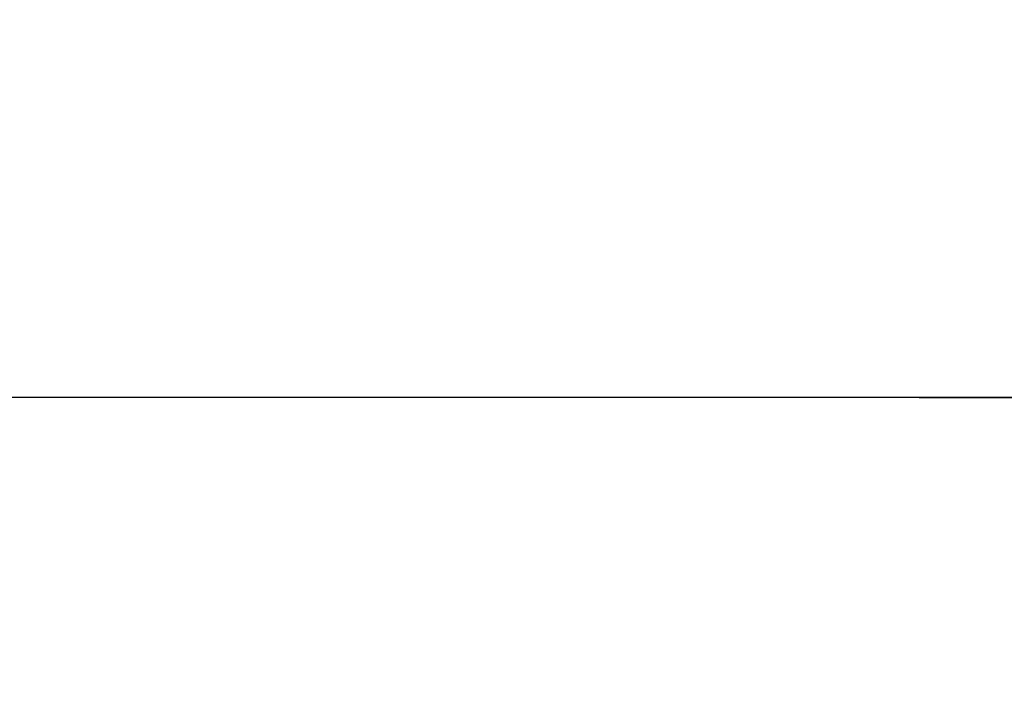
# Model space of a CAD drawing. Extents: x 90332 to 241669, y -97445 to 27552.
# Drawn here: x 119798 to 121066, y -88150 to -87275 of the extents above; entities that cross this region are included whole.
import ezdxf

# ---------------------------------------------------------------- set-up
doc = ezdxf.new("R2010")
doc.units = 0
doc.header["$LTSCALE"] = 20
doc.header["$PDSIZE"] = 50
doc.layers.get('0').update_dxf_attribs({"linetype": 'CONTINUOUS'})
doc.layers.get('DEFPOINTS').update_dxf_attribs({"linetype": 'CONTINUOUS'})
doc.layers.add('r0n020', color=7, linetype='CONTINUOUS')
doc.styles.add('S', font='SIMPLEX', dxfattribs={"width": 0.8})
doc.dimstyles.new('ARK0', dxfattribs={"dimscale": 100, "dimtxt": 2.5, "dimasz": 0.1, "dimexe": 0, "dimexo": 0, "dimgap": 1, "dimtad": 1, "dimdec": 0, "dimzin": 0, "dimdsep": 46, "dimtxsty": 'S', "dimblk": 'A8MITTA', "dimcen": 2.5, "dimse1": 1, "dimse2": 1, "dimclrt": 3, "dimadec": 0, "dimazin": 0, "dimtp": 6, "dimtm": 6, "dimtfac": 1, "dimtdec": 0, "dimtix": 1, "dimtmove": 0, "dimatfit": 3, "dimldrblk": 'NONE', "dimfxl": 1, "dimtolj": 1, "dimtzin": 0, "dimarcsym": 0})

# ---------------------------------------------------------------- blocks, each defined once
blk = doc.blocks.new('A8MITTA')
for p, q in [((0, 15), (0, -15)), ((-10, -10), (10, 10)), ((-20, 0), (20, 0))]:
    blk.add_line(p, q)
blk = doc.blocks.new('*D410')
at = {"layer": 'DEFPOINTS', "color": 0, "transparency": 16777216}
for p in [(103047.5430393534, -87760.99555701099), (103047.5430393534, -88149.58399148833), (121256.2849902323, -88149.58399148833)]:
    blk.add_point(p, dxfattribs=at)
at = {"layer": 'r0n020', "color": 0, "lineweight": -2, "transparency": 16777216}
blk.add_line((121241.2849902323, -87760.99555701099), (103062.5430393534, -87760.99555701099), dxfattribs=at)
at = {"layer": 'r0n020', "color": 0, "lineweight": -2, "transparency": 16777216, "xscale": 15, "yscale": 15, "zscale": 15, "rotation": 180}
blk.add_blockref('A8MITTA', (103047.5430393534, -87760.99555701099), dxfattribs=at)
at = {"layer": 'r0n020', "color": 0, "lineweight": -2, "transparency": 16777216, "xscale": 15, "yscale": 15, "zscale": 15}
blk.add_blockref('A8MITTA', (121256.2849902323, -87760.99555701099), dxfattribs=at)
at = {"layer": 'r0n020', "color": 3, "transparency": 16777216, "insert": (112151.9140147929, -87423.49555701099), "char_height": 375, "attachment_point": 5, "style": 'S'}
blk.add_mtext('\\A1;{\\W1;Pituus D}', dxfattribs=at)
blk = doc.blocks.new('_None')

msp = doc.modelspace()

# ---------------------------------------------------------------- dimensions: what is measured, and where the dimension line sits
at = {"layer": 'r0n020'}
dim = msp.add_linear_dim(base=(103047.5430393534, -87760.99555701099), p1=(121256.2849902323, -88149.58399148833), p2=(103047.5430393534, -88149.58399148833), angle=180, text='{\\W1;Pituus D}', dimstyle='ARK0', override={"dimscale": 150}, dxfattribs=at)
dim.commit()
dim.dimension.update_dxf_attribs({"geometry": '*D410', "text_midpoint": (112151.9140147929, -87423.49555701099)})

doc.saveas('drawing.dxf')
